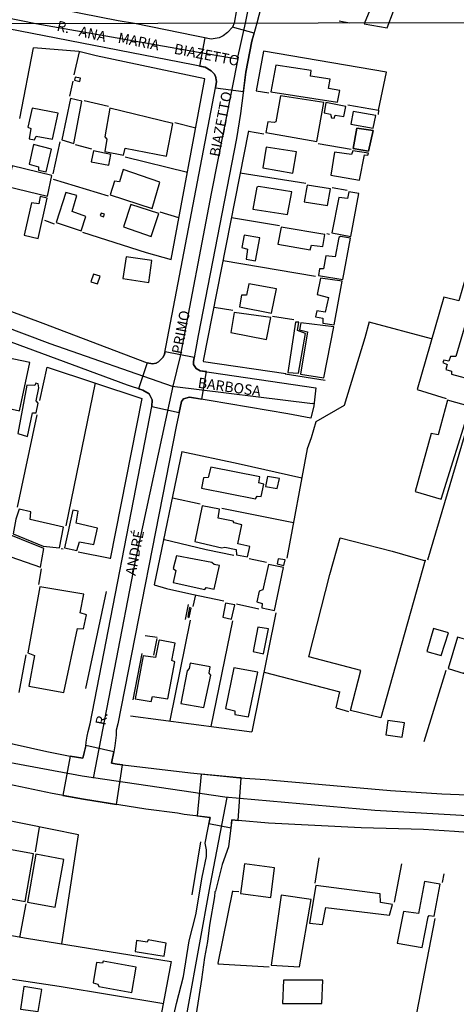
# Model space of a CAD drawing. Units: millimetres. Extents: x 178311 to 183140, y 1663188 to 1668740.
# Drawn here: x 179958 to 180064, y 1663508 to 1663747 of the extents above; entities that cross this region are included whole.
import ezdxf
from ezdxf.enums import TextEntityAlignment as Align

# ---------------------------------------------------------------- set-up
doc = ezdxf.new("R2010")
doc.units = ezdxf.units.MM
doc.header["$MEASUREMENT"] = 0
for name, color, linetype in [('traçado viário', 7, 'Continuous'), ('V-CRUZAMENTO', 1, 'Continuous'), ('V-EDIFICACAO', 2, 'Continuous'), ('V-EIXO_DE_LOGRADOURO', 3, 'Continuous'), ('V-LOTE', 1, 'Continuous'), ('V-NOME_DOS_LOGRADOUROS', 7, 'Continuous'), ('V-QUADRA', 213, 'Continuous'), ('V-TESTADA', 5, 'Continuous'), ('X-LIMITE_1000', 7, 'Continuous')]:
    doc.layers.add(name, color=color, linetype=linetype)

# ---------------------------------------------------------------- blocks, each defined once
blk = doc.blocks.new('872KIVP_img_geo')
at = {"layer": 'V-CRUZAMENTO'}
for points in [[(180014.44, 1663741.64), (180014.98, 1663743.62), (180009.78, 1663745.04), (180008.57, 1663743.72), (180007.45, 1663742.92), (180006.49, 1663742.46), (180004.59, 1663742.13), (180003.08, 1663742.44), (180001.75, 1663735.61), (180003.14, 1663735.34), (180004.61, 1663734.47), (180005.29, 1663733.72), (180005.59, 1663733.13), (180005.87, 1663731.89), (180005.63, 1663730.34), (180012.41, 1663729.46), (180013.02, 1663734.11)], [(180003.43, 1663661.58), (180001.89, 1663661.81), (180000.93, 1663662.35), (180000.33, 1663663.28), (180000.27, 1663664), (180000.46, 1663665.04), (179993.39, 1663666.39), (179993.29, 1663665.84), (179992.97, 1663665.07), (179991.82, 1663663.92), (179991.25, 1663663.64), (179990.31, 1663663.47), (179989.04, 1663663.68), (179986.98, 1663657.4), (179987.99, 1663657.07), (179989.5, 1663656.17), (179990.29, 1663654.77), (179990.18, 1663653.15), (179996.8, 1663651.71), (179997.37, 1663654.34), (179997.88, 1663655.03), (179999.36, 1663655.41), (180002.3, 1663654.91)], [(179983.11, 1663566.33), (179981.79, 1663566.49), (179980.43, 1663566.72), (179980.93, 1663569.47), (179974.19, 1663571.02), (179973.48, 1663567.91), (179970.35, 1663568.45), (179968.61, 1663558.91), (179973.58, 1663558.01), (179981.58, 1663556.73)], [(180011.82, 1663563.14), (180011.54, 1663563.16), (180002.19, 1663564.1), (180001.17, 1663553.95), (180004.3, 1663553.57), (180004.02, 1663552.13), (180009.39, 1663551.09), (180009.63, 1663553.01), (180011.15, 1663552.84)]]:
    blk.add_lwpolyline(points, close=True, dxfattribs=at)
at = {"layer": 'V-EDIFICACAO'}
for points in [[(180047.26, 1663744.89), (180048.8, 1663748.89), (180043.89, 1663751.06), (180041.67, 1663745.82)], [(180020.23, 1663735.82), (180019.06, 1663729.37), (180035.26, 1663726.86), (180035.77, 1663729.68), (180033.07, 1663730.18), (180033.41, 1663732.42), (180028.69, 1663733.19), (180028.81, 1663734.53), (180020.23, 1663735.82)], [(179971.6, 1663732.9), (179971.44, 1663732.17), (179972.72, 1663731.87), (179972.9, 1663732.67), (179971.6, 1663732.9)], [(179968.32, 1663717.7), (179971.29, 1663716.89), (179973.21, 1663727.08), (179970.45, 1663727.77), (179968.32, 1663717.7)], [(180021.43, 1663728.42), (180020.28, 1663722.11), (180019.83, 1663721.91), (180018.33, 1663722.12), (180017.86, 1663719.48), (180030.19, 1663717.3), (180031.9, 1663726.8), (180021.43, 1663728.42)], [(179961.13, 1663725.39), (179960.11, 1663720.82), (179960.86, 1663720.47), (179960.4, 1663717.97), (179961.76, 1663717.7), (179962.17, 1663718.63), (179966.09, 1663717.93), (179967.46, 1663724.2), (179961.13, 1663725.39)], [(179980.04, 1663725.4), (179978.79, 1663718.45), (179979.3, 1663717.9), (179978.78, 1663714.95), (179983.32, 1663714), (179983.72, 1663715.73), (179993.75, 1663713.81), (179995.3, 1663721.69), (179980.04, 1663725.4)], [(180032.39, 1663726.76), (180031.95, 1663724.31), (180033.52, 1663723.95), (180033.75, 1663723.06), (180034.4, 1663722.98), (180034.69, 1663723.69), (180036.75, 1663723.36), (180037.26, 1663725.82), (180032.39, 1663726.76)], [(180039.06, 1663724.61), (180038.43, 1663721.52), (180043.91, 1663720.55), (180044.52, 1663723.6), (180039.06, 1663724.61)], [(180039.95, 1663720.57), (180043.86, 1663720.03), (180042.75, 1663714.98), (180039.06, 1663715.68), (180039.95, 1663720.57), (180039.06, 1663715.68), (180042.75, 1663714.98), (180043.86, 1663720.03)], [(179961.51, 1663716.6), (179960.4, 1663711.83), (179962.67, 1663711.22), (179962.73, 1663710.39), (179964.55, 1663709.96), (179965.85, 1663715.5), (179961.51, 1663716.6)], [(180017.91, 1663715.98), (180017.11, 1663710.93), (180024.41, 1663709.67), (180025.29, 1663714.8), (180017.91, 1663715.98)], [(179976.02, 1663715.07), (179975.51, 1663712.37), (179979.76, 1663711.57), (179980.21, 1663714.15), (179976.02, 1663715.07)], [(180038.94, 1663715.1), (180038.59, 1663714.2), (180034.5, 1663714.79), (180033.61, 1663709.2), (180040.53, 1663707.98), (180041.77, 1663714.07), (180042.57, 1663714), (180042.71, 1663714.53), (180038.94, 1663715.1)], [(179956.29, 1663711.43), (179955.18, 1663706.46), (179964.87, 1663704.12), (179965.96, 1663709.12), (179956.29, 1663711.43)], [(179983.27, 1663710.54), (179982.31, 1663707.58), (179981.14, 1663707.69), (179980.11, 1663704.4), (179990.23, 1663701.07), (179992.1, 1663707.47), (179983.27, 1663710.54)], [(180016.04, 1663706.47), (180015.65, 1663706.26), (180014.7, 1663700.97), (180023.13, 1663699.67), (180024.14, 1663705.17), (180016.04, 1663706.47)], [(180027.85, 1663706.74), (180027.12, 1663702.73), (180032.78, 1663701.84), (180033.52, 1663705.85), (180027.85, 1663706.74)], [(179960.96, 1663702.47), (179959.26, 1663694.61), (179962.6, 1663693.86), (179964.78, 1663703.64), (179963.14, 1663704.02), (179962.74, 1663702.27), (179960.96, 1663702.47)], [(179969.34, 1663704.99), (179966.96, 1663697.72), (179973.04, 1663695.7), (179974.18, 1663699.2), (179970.87, 1663700.35), (179972.01, 1663704.26), (179969.34, 1663704.99)], [(180033.82, 1663695.22), (180038.44, 1663694.33), (180040.41, 1663704.74), (180038.01, 1663705.14), (180037.66, 1663703.53), (180035.58, 1663703.77), (180033.82, 1663695.22)], [(179985.06, 1663702.07), (179983.31, 1663696.64), (179990.03, 1663694.33), (179991.89, 1663699.9), (179985.06, 1663702.07)], [(179977.87, 1663699.94), (179977.68, 1663699.37), (179978.5, 1663699.1), (179978.7, 1663699.7), (179977.87, 1663699.94)], [(180012.6, 1663694.66), (180012.03, 1663691.65), (180013.43, 1663691.29), (180013.07, 1663688.81), (180015.35, 1663688.42), (180016.42, 1663693.97), (180012.6, 1663694.66)], [(180021.53, 1663696.57), (180020.71, 1663692.44), (180028.63, 1663691.06), (180028.94, 1663692.24), (180031.66, 1663691.88), (180032.18, 1663694.77), (180021.53, 1663696.57)], [(180035.57, 1663694.08), (180034.67, 1663689.37), (180032.42, 1663689.6), (180031.86, 1663686.46), (180030.84, 1663686.47), (180030.61, 1663684.84), (180036.53, 1663683.88), (180038.41, 1663693.89), (180035.91, 1663694.33), (180035.57, 1663694.08)], [(179983.94, 1663689.42), (179983.13, 1663684.17), (179989.44, 1663683.16), (179990.22, 1663688.49), (179983.94, 1663689.42)], [(179976.02, 1663685.19), (179975.4, 1663683.35), (179977.03, 1663682.83), (179977.63, 1663684.69), (179976.02, 1663685.19)], [(180013.16, 1663680.13), (180011.95, 1663680.09), (180011.44, 1663677.32), (180019.25, 1663675.74), (180020.45, 1663681.61), (180013.72, 1663682.86), (180013.16, 1663680.13)], [(180030.17, 1663676.28), (180029.88, 1663674.84), (180031.67, 1663674.5), (180031.67, 1663673.31), (180034.45, 1663672.94), (180036.32, 1663683.47), (180031.07, 1663684.2), (180030.29, 1663680.27), (180033.05, 1663679.58), (180032.22, 1663675.99), (180030.17, 1663676.28)], [(180010.17, 1663675.94), (180009.32, 1663671.05), (180017.97, 1663669.4), (180019.07, 1663674.67), (180010.17, 1663675.94)], [(180067.19, 1663676.21), (180063.91, 1663665.23), (180062.67, 1663665.26), (180062.23, 1663664.16), (180061.04, 1663664.4), (180060.81, 1663663.79), (180061.81, 1663663.3), (180061.53, 1663662.09), (180062.91, 1663661.69), (180062.85, 1663660.98), (180068.28, 1663659.48), (180072.9, 1663674.55), (180067.19, 1663676.21)], [(180025.52, 1663671.54), (180025.84, 1663673.6), (180025.06, 1663673.53), (180023.18, 1663661.35), (180025.77, 1663661.19), (180027.48, 1663670.85), (180025.52, 1663671.54)], [(180026.29, 1663673.42), (180026.01, 1663671.72), (180027.95, 1663671.23), (180026.21, 1663660.98), (180031.93, 1663660.07), (180034.37, 1663672.44), (180026.29, 1663673.42)], [(179954.8, 1663665.04), (179954.53, 1663664.69), (179955.33, 1663664.18), (179954.7, 1663660.93), (179956.06, 1663660.52), (179954.53, 1663652.89), (179958.12, 1663652.1), (179960.56, 1663663.81), (179954.8, 1663665.04)], [(179959.89, 1663658.31), (179957.71, 1663646.56), (179960.06, 1663645.9), (179961.21, 1663651.57), (179962.1, 1663651.63), (179962.62, 1663653.92), (179962.11, 1663654.48), (179962.74, 1663657.69), (179962.65, 1663658.65), (179962.04, 1663658.77), (179961.82, 1663658.2), (179959.89, 1663658.31)], [(180054.04, 1663632.52), (180060.36, 1663630.7), (180067.41, 1663653.11), (180061.93, 1663654.68), (180059.61, 1663646.29), (180057.94, 1663646.61), (180054.04, 1663632.52)], [(180004.46, 1663638.44), (180003.85, 1663635.91), (180002.75, 1663635.83), (180002.27, 1663633.34), (180015.33, 1663630.79), (180015.7, 1663631.42), (180016.69, 1663631.33), (180017.39, 1663634.29), (180016.16, 1663634.63), (180016.42, 1663636.13), (180004.46, 1663638.44)], [(180018.28, 1663636.17), (180017.79, 1663633.77), (180020.59, 1663633.26), (180021.17, 1663635.69), (180018.28, 1663636.17)], [(179960.67, 1663625.77), (179960.84, 1663627.59), (179957.98, 1663628.23), (179957.21, 1663625.88), (179956.57, 1663622.29), (179963.83, 1663619.3), (179967.76, 1663618.93), (179968.78, 1663623.9), (179960.67, 1663625.77)], [(179969.04, 1663618.88), (179971.96, 1663618.28), (179972.64, 1663620.39), (179976.13, 1663619.68), (179976.99, 1663623.7), (179971.84, 1663624.84), (179972.29, 1663627.75), (179971, 1663628.01), (179969.04, 1663618.88)], [(180002.37, 1663629.08), (180000.63, 1663620.41), (180007.19, 1663618.87), (180007.92, 1663619.09), (180010.64, 1663618.48), (180010.69, 1663617.21), (180013.43, 1663616.7), (180013.96, 1663619.19), (180011.05, 1663619.86), (180011.98, 1663624.51), (180010.14, 1663624.92), (180009.88, 1663625.37), (180006.3, 1663626.11), (180006.62, 1663628.26), (180002.37, 1663629.08)], [(179953.04, 1663623.09), (179952.15, 1663617.99), (179963.17, 1663614.24), (179964.01, 1663618.77), (179953.04, 1663623.09)], [(180056.5, 1663615.89), (180045.77, 1663577.75), (180038.39, 1663579.51), (180040.89, 1663589.15), (180028.24, 1663592.49), (180033.35, 1663612.43), (180035.85, 1663621.3), (180048.5, 1663618.11), (180056.53, 1663615.77)], [(179996.13, 1663616.97), (179995.39, 1663613.86), (179995.98, 1663613.43), (179995.36, 1663610.54), (180003.07, 1663608.8), (180003.35, 1663609.3), (180005.28, 1663608.91), (180006.61, 1663614.6), (180005.28, 1663614.87), (180004.78, 1663615.37), (179996.13, 1663616.97)], [(180020.84, 1663616.26), (180020.59, 1663615), (180022.21, 1663614.62), (180022.49, 1663616.02), (180020.84, 1663616.26)], [(180017.13, 1663608.76), (180016.2, 1663608.42), (180015.69, 1663605.78), (180016.94, 1663605.4), (180016.87, 1663604.36), (180019.97, 1663603.68), (180022.11, 1663614.11), (180018.45, 1663614.86), (180017.13, 1663608.76)], [(179963, 1663609.45), (179960.14, 1663593.48), (179961.71, 1663592.81), (179960.34, 1663585.38), (179968.88, 1663583.84), (179972.19, 1663599.38), (179973.63, 1663599.26), (179974.32, 1663602.64), (179972.79, 1663603.15), (179973.66, 1663607.7), (179963, 1663609.45)], [(179999.31, 1663604.42), (179998.88, 1663602.29), (179999.23, 1663602.02), (179999.72, 1663604.25), (179999.31, 1663604.42)], [(180008.07, 1663605.49), (180007.44, 1663602.09), (180009.5, 1663601.59), (180010.28, 1663605.06), (180008.07, 1663605.49)], [(180015.91, 1663599.66), (180014.76, 1663593.78), (180017.26, 1663593.21), (180018.49, 1663599.26), (180015.91, 1663599.66)], [(180058.47, 1663599.38), (180056.89, 1663593.82), (180060.4, 1663592.82), (180062.12, 1663598.33), (180058.47, 1663599.38)], [(179992.11, 1663596.54), (179991.86, 1663596.37), (179991.07, 1663592.36), (179988.07, 1663592.76), (179986.17, 1663582.31), (179990.01, 1663581.67), (179990.37, 1663582.9), (179994.07, 1663582.29), (179995.8, 1663591.3), (179995.01, 1663591.58), (179995.85, 1663595.78), (179992.11, 1663596.54)], [(180064.33, 1663597.22), (180062.04, 1663589.69), (180065.97, 1663588.48), (180068.33, 1663596.09), (180064.33, 1663597.22)], [(179999.52, 1663590.93), (179999.25, 1663589.64), (179998.75, 1663589.14), (179997.25, 1663581.21), (180002.79, 1663580.24), (180004.46, 1663588.07), (180004.07, 1663588.55), (180004.35, 1663590.05), (179999.52, 1663590.93)], [(180010.07, 1663589.86), (180008.07, 1663579.95), (180010.29, 1663579.44), (180010.35, 1663578.52), (180013.61, 1663577.93), (180015.9, 1663588.75), (180010.07, 1663589.86)], [(180047.42, 1663577.1), (180046.92, 1663573.56), (180050.91, 1663573.03), (180051.47, 1663576.53), (180047.42, 1663577.1)], [(179954.79, 1663545.97), (179952.79, 1663534.42), (179959.45, 1663533.2), (179961.5, 1663544.74), (179954.79, 1663545.97)], [(179960, 1663533.08), (179966.77, 1663531.83), (179968.85, 1663543.41), (179962.04, 1663544.68), (179960, 1663533.08)], [(180012.63, 1663542.33), (180011.71, 1663535.12), (180019.02, 1663534.18), (180019.98, 1663541.39), (180012.63, 1663542.33)], [(180029.95, 1663537.11), (180028.47, 1663528), (180031.57, 1663527.67), (180032.4, 1663531.74), (180047.85, 1663529.92), (180048.54, 1663532.53), (180045.63, 1663532.97), (180045.59, 1663535.06), (180029.95, 1663537.11)], [(180051.19, 1663530.79), (180049.7, 1663523.1), (180055.73, 1663522.04), (180057.19, 1663529.52), (180057.49, 1663529.83), (180058.63, 1663529.66), (180060.1, 1663537.41), (180056.36, 1663538.06), (180054.84, 1663530.35), (180051.19, 1663530.79)], [(180021.52, 1663534.76), (180019.14, 1663517.81), (180026.01, 1663517.36), (180028.83, 1663533.67), (180021.52, 1663534.76)], [(179989.27, 1663523.91), (179989.07, 1663523.36), (179986.44, 1663523.74), (179986.11, 1663521.09), (179993.16, 1663519.96), (179993.63, 1663523.13), (179989.27, 1663523.91)], [(179978.42, 1663518.8), (179978.21, 1663518.26), (179976.75, 1663518.45), (179975.95, 1663513.49), (179977.09, 1663513.21), (179977.31, 1663512.6), (179985.34, 1663511.19), (179986.4, 1663517.34), (179978.42, 1663518.8)], [(180022.16, 1663514.15), (180021.87, 1663508.51), (180031.39, 1663508.48), (180031.66, 1663514.14), (180022.16, 1663514.15)], [(179959.17, 1663512.63), (179958.33, 1663507.16), (179962.64, 1663506.55), (179963.5, 1663511.89), (179959.17, 1663512.63)]]:
    blk.add_lwpolyline(points, close=True, dxfattribs=at)
at = {"layer": 'V-EIXO_DE_LOGRADOURO'}
for points in [[(180012.87, 1663746), (180014.22, 1663752.66), (180016.9, 1663761.6), (180021.01, 1663769.44), (180025.08, 1663774.23), (180029.49, 1663779.02), (180034.71, 1663783.66), (180040.51, 1663787.97), (180047.98, 1663791.08), (180055.4, 1663792.71), (180101.9, 1663800.61), (180118.18, 1663802.81), (180134.66, 1663804.35), (180142.85, 1663805.45), (180150.61, 1663807.08), (180154.92, 1663808.23)], [(179894.2, 1663767.09), (179905.41, 1663758.19), (179919.59, 1663754.65), (179962.02, 1663745.91)], [(179962.02, 1663745.91), (180002.86, 1663738.71), (180011, 1663737.33), (180012.87, 1663746)], [(180011.11, 1663737.76), (180004.55, 1663704.77), (179997.02, 1663665.31), (179995.25, 1663658.07), (179986.11, 1663615.71), (179975.93, 1663563.12)], [(179812.08, 1663729.86), (179829.33, 1663721.2), (179841.32, 1663714.14), (179868.82, 1663704.77), (179897.24, 1663693.56), (179929.97, 1663681.74), (179965.46, 1663668.38), (179995.11, 1663658.09), (180029.14, 1663653.9)], [(180029.06, 1663653.91), (180029.56, 1663653.83)], [(180249.05, 1663544.68), (180226.62, 1663546.53), (180205.44, 1663547.99), (180163.23, 1663551.23), (180142.2, 1663552.54), (180099.52, 1663552.7), (180079.38, 1663553.21), (180044.29, 1663555.28), (180007.88, 1663558.5), (179973.31, 1663563.57), (179939.35, 1663569.87), (179907.85, 1663579.85), (179876.97, 1663591.37), (179847.32, 1663604.42), (179792.92, 1663632.98), (179767.12, 1663647.57)], [(180008.39, 1663558.42), (180004.24, 1663537), (179993.56, 1663478.26), (179987.32, 1663441.44), (179985.5, 1663435.15), (179979.37, 1663406.47), (179975.99, 1663387.58), (179971.46, 1663360.18), (179962.63, 1663331.7), (179951.18, 1663302.76), (179937.12, 1663274.13), (179929.98, 1663259.16)]]:
    blk.add_lwpolyline(points, dxfattribs=at)
at = {"layer": 'V-LOTE'}
for points in [[(180035.65, 1663746.57), (180038.15, 1663746.05)], [(179958.14, 1663722.92), (179961.51, 1663740.02)], [(179994.86, 1663688.72), (180003.03, 1663732.49), (179976.7, 1663738.06), (179972.48, 1663739.1), (179961.51, 1663740.02)], [(179971.38, 1663733.49), (179972.66, 1663739.05)], [(180017.29, 1663739.23), (180015.48, 1663729.61)], [(180045.17, 1663724.95), (180047.08, 1663734.12), (180017.29, 1663739.21)], [(179970.29, 1663728.31), (179971.11, 1663731.92)], [(180015.48, 1663729.61), (180018.57, 1663729.11)], [(179973.78, 1663727.29), (179979.66, 1663725.86)], [(180037.72, 1663726.19), (180045.17, 1663724.95), (180045.05, 1663723.89)], [(179995.76, 1663721.94), (180000.89, 1663720.65)], [(180013.65, 1663719.89), (180002.62, 1663664.17), (180002.68, 1663664), (180022.66, 1663661.11)], [(180013.64, 1663719.85), (180017.34, 1663719.2)], [(179966.28, 1663709.49), (179967.95, 1663717.22)], [(179975.63, 1663715.5), (179971.64, 1663716.51)], [(180030.55, 1663716.89), (180038.53, 1663715.46)], [(179998.85, 1663709.83), (179983.72, 1663713.57)], [(180027.51, 1663707.14), (180011.64, 1663709.66)], [(179966.26, 1663708.25), (179979.59, 1663704.2)], [(180037.57, 1663705.49), (180033.9, 1663706.13)], [(179996.77, 1663698.86), (179992.18, 1663700.2)], [(179964.13, 1663698.25), (179966.53, 1663697.42)], [(180009.54, 1663698.94), (180021.16, 1663697)], [(179973.39, 1663695.35), (179988.83, 1663690.42), (179994.87, 1663688.76)], [(180032.61, 1663695.03), (180033.28, 1663694.89)], [(180068.24, 1663690.98), (180064.64, 1663678.72), (180060.99, 1663679.6), (180054.52, 1663657.28), (180061.61, 1663655.1)], [(180057.16, 1663616), (180079.03, 1663689.78)], [(180029.87, 1663684.66), (180007.47, 1663688.39)], [(180009.83, 1663676.43), (180005.27, 1663677.11)], [(180024.67, 1663674.12), (180019.46, 1663674.91)], [(180042.92, 1663673.65), (180041.86, 1663669.74), (180036.85, 1663653.38), (180029.93, 1663649.4)], [(180058.06, 1663669.54), (180042.9, 1663673.57)], [(179963.01, 1663654.57), (179964.8, 1663662.69)], [(179964.77, 1663662.7), (179987.75, 1663655.08), (179980.07, 1663616.26)], [(179976.45, 1663658.88), (179969.32, 1663624.22)], [(179957.64, 1663628.73), (179962.38, 1663651.15)], [(180029.94, 1663649.41), (180028.82, 1663645.57), (180027.85, 1663642.88), (180022.91, 1663616.42)], [(179997.46, 1663642.21), (179990.78, 1663609.9)], [(180026.57, 1663635.74), (180011.1, 1663639.26), (179997.45, 1663642.17)], [(179995.16, 1663630.98), (180001.93, 1663629.55)], [(180007.18, 1663628.53), (180024.56, 1663625)], [(180010.06, 1663617.05), (180003.39, 1663618.44), (179992.97, 1663620.92)], [(179968.16, 1663618.7), (179968.66, 1663618.62)], [(179980.08, 1663616.3), (179972.34, 1663617.85)], [(180018, 1663615.33), (180013.8, 1663616.21)], [(179962.76, 1663610.04), (179963.41, 1663613.8)], [(179990.78, 1663609.9), (179993.78, 1663609.06), (179999.86, 1663607.67), (180007.64, 1663606.05)], [(179979.08, 1663608.36), (179974.1, 1663584.83)], [(180000.78, 1663607.48), (180000.15, 1663604.69)], [(180010.73, 1663605.35), (180016.12, 1663604.1)], [(179999.46, 1663601.35), (179994.57, 1663577.04)], [(180020.28, 1663603.13), (180014.45, 1663574.35)], [(180004.58, 1663575.63), (180009.83, 1663601.18)], [(179991.48, 1663597.15), (179988.6, 1663597.56)], [(179958.01, 1663583.88), (179959.7, 1663592.96)], [(180017.41, 1663588.78), (180035.77, 1663584.01)], [(180056.21, 1663571.97), (180061.56, 1663589.27)], [(180034.86, 1663580.1), (180035.77, 1663584.01)], [(180034.86, 1663580.1), (180037.92, 1663579.27)], [(179985.02, 1663578.23), (180014.45, 1663574.35)], [(179972.43, 1663549.34), (179953.15, 1663553.25)], [(179961.93, 1663545.22), (179962.95, 1663551.25)], [(179968.33, 1663522.94), (179972.38, 1663549.35)], [(179999.96, 1663534.87), (180002.09, 1663547.68)], [(180029.84, 1663537.7), (180030.81, 1663543.78)], [(180049.02, 1663533.02), (180050.86, 1663542.38)], [(180061, 1663539.96), (180060.57, 1663537.85)], [(180006.25, 1663518.32), (180009.84, 1663535.83)], [(180009.82, 1663535.72), (180011.26, 1663535.63)], [(179958.21, 1663524.5), (179959.69, 1663532.67)], [(180058.86, 1663529.13), (180051.37, 1663490.73)], [(179994.88, 1663518.64), (179959.81, 1663524.22), (179947.96, 1663526.38)], [(179994.88, 1663518.65), (179987.52, 1663479.87)], [(180006.25, 1663518.32), (180006.23, 1663518.12), (180018.64, 1663517.39)], [(179956.37, 1663514.41), (179967.71, 1663512.7), (179993.06, 1663508.54)]]:
    blk.add_lwpolyline(points, dxfattribs=at)
at = {"layer": 'V-QUADRA'}
for points in [[(180017.17, 1663751.94), (180015.63, 1663746.01), (180014.44, 1663741.64), (180013.02, 1663734.11), (180011.72, 1663724.12), (180010.72, 1663718.1), (180001.42, 1663670.37), (180000.27, 1663664), (180000.33, 1663663.28), (180000.93, 1663662.35), (180001.89, 1663661.81), (180029.96, 1663657.62), (180029.5, 1663653.28), (180028.78, 1663650.28), (180023.21, 1663651.38), (179999.36, 1663655.41), (179997.88, 1663655.03), (179997.37, 1663654.34), (179996.05, 1663648.26), (179981.97, 1663576.26), (179981.52, 1663574.75), (179981.52, 1663573.52), (179981.25, 1663570.93), (179980.93, 1663569.47), (179980.43, 1663566.72), (179981.79, 1663566.49), (179999.56, 1663564.36), (180011.54, 1663563.16), (180017.68, 1663562.76), (180048.09, 1663560.12), (180060.53, 1663559.32), (180066.83, 1663559.07)], [(180010.76, 1663749.27), (180010.18, 1663746), (180009.78, 1663745.04), (180008.57, 1663743.72), (180007.45, 1663742.92), (180006.49, 1663742.46), (180004.59, 1663742.13), (179985.97, 1663745.95), (179982.02, 1663746.59), (179932.51, 1663756.31)], [(179904.68, 1663695.26), (179963.71, 1663673.3), (179989.04, 1663663.68), (179990.31, 1663663.47), (179991.25, 1663663.64), (179991.82, 1663663.92), (179992.97, 1663665.07), (179993.29, 1663665.84), (180005.63, 1663730.34), (180005.87, 1663731.89), (180005.59, 1663733.13), (180005.29, 1663733.72), (180004.61, 1663734.47), (180003.14, 1663735.34), (179949.03, 1663745.88)], [(179973.48, 1663567.91), (179974.16, 1663570.87), (179974.27, 1663571.85), (179974.49, 1663573.26), (179974.74, 1663574.44), (179975.26, 1663576.29), (179990.18, 1663653.15), (179990.29, 1663654.77), (179989.5, 1663656.17), (179987.99, 1663657.07), (179984.25, 1663658.3), (179867, 1663701.61)], [(179948.06, 1663573.26), (179964.71, 1663569.55), (179970.35, 1663568.45), (179973.48, 1663567.91)], [(180078.8, 1663549.01), (180063.62, 1663550.21), (180056.05, 1663550.65), (180040.95, 1663551.03), (180018.52, 1663552.2), (180011.15, 1663552.84), (180009.63, 1663553.01), (180008.81, 1663546.46), (180007.23, 1663542.15), (180005.59, 1663535.7), (180005.44, 1663535.53), (180005.4, 1663534.45), (180004.16, 1663527.47), (180003.68, 1663523.53), (180002.93, 1663519.68), (180002.27, 1663514.32), (180000.93, 1663505.97)], [(179994.65, 1663501.7), (179996.2, 1663508.53), (179997.89, 1663515.04), (179999.23, 1663523.68), (180000.82, 1663529.98), (180002.38, 1663539.15), (180003.48, 1663544.11), (180003.48, 1663545.77), (180003.1, 1663547.38), (180004.3, 1663553.57), (179998.04, 1663554.33), (179996.44, 1663554.65), (179988.76, 1663555.59), (179973.58, 1663558.01), (179966.05, 1663559.38), (179950.53, 1663562.58)]]:
    blk.add_lwpolyline(points, dxfattribs=at)
at = {"layer": 'V-TESTADA'}
for points in [[(179994.86, 1663688.72), (180003.03, 1663732.49), (179976.7, 1663738.06), (179972.48, 1663739.1), (179961.51, 1663740.02)], [(180017.29, 1663739.23), (180015.48, 1663729.61)], [(180013.65, 1663719.89), (180002.62, 1663664.17), (180002.68, 1663664), (180022.66, 1663661.11)], [(179964.77, 1663662.7), (179987.75, 1663655.08), (179980.07, 1663616.26)], [(180022.5, 1663661.04), (180032.26, 1663659.5)], [(179997.46, 1663642.21), (179990.78, 1663609.9)], [(179979.08, 1663608.36), (179974.1, 1663584.83)], [(179998.33, 1663601.56), (179999.06, 1663605.14)], [(179990.71, 1663592.87), (179991.48, 1663596.95)], [(179985.62, 1663582.09), (179987.82, 1663593.29)], [(179985.02, 1663578.23), (180014.45, 1663574.35)], [(179972.43, 1663549.34), (179953.15, 1663553.25)], [(180006.25, 1663518.32), (180009.84, 1663535.83)], [(179994.88, 1663518.65), (179987.52, 1663479.87)]]:
    blk.add_lwpolyline(points, dxfattribs=at)
at = {"layer": 'X-LIMITE_1000'}
blk.add_line((180730.01, 1663747.28), (178321.26, 1663742.8), dxfattribs=at)
at = {"layer": 'V-NOME_DOS_LOGRADOUROS'}
for s, rotation, p in [('R.', 347, (179966.79, 1663743.45)), ('ANA', 347, (179972.15, 1663742.15)), ('MARIA', 349, (179981.66, 1663740.54)), ('BIAZETTO', 349, (179995.27, 1663737.87)), ('BIAZETTO', 79, (180007.37, 1663713.32)), ('PRIMO', 79, (179998.2, 1663665.55)), ('BARBOSA', 352, (180001.12, 1663656.93)), ('ANDRÉ', 79, (179986.98, 1663611.89)), ('R.', 79, (179979.68, 1663575.62))]:
    blk.add_text(s, height=2.5, rotation=rotation, dxfattribs=at).set_placement(p, align=Align.BOTTOM_LEFT)

msp = doc.modelspace()

# ---------------------------------------------------------------- block references
at = {"layer": 'traçado viário'}
msp.add_blockref('872KIVP_img_geo', (0, 0), dxfattribs=at)

doc.saveas('drawing.dxf')
